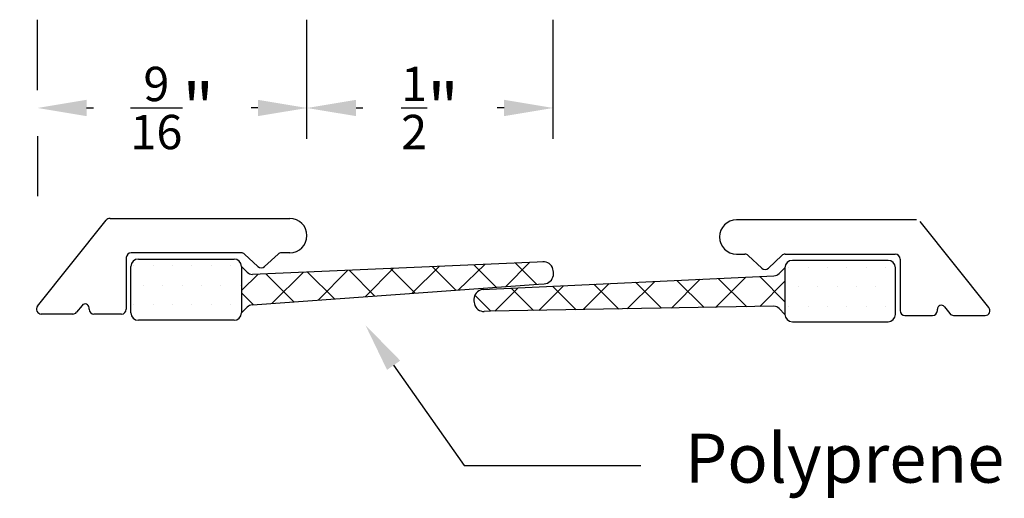
# Model space of a CAD drawing. Units: inches. Extents: x 29.06 to 31.06, y 12.3 to 13.28.
import ezdxf
from ezdxf import colors
from ezdxf.entities.mleader import LeaderData, LeaderLine
from ezdxf.math import Vec2, Vec3

# ---------------------------------------------------------------- set-up
doc = ezdxf.new("R2010")
doc.units = ezdxf.units.IN
doc.header["$MEASUREMENT"] = 0
doc.linetypes.add('SLD-Solid', pattern=[0])
doc.layers.add('Model-Front', color=7, linetype='Continuous')
doc.styles.get("Standard").update_dxf_attribs({"font": 'arial.ttf'})
doc.dimstyles.get("Standard").update_dxf_attribs({"dimtxt": 0.18, "dimasz": 0.18, "dimexe": 0.18, "dimexo": 0.0625, "dimgap": 0.09, "dimtad": 0, "dimtih": 1, "dimtoh": 1, "dimdec": 4, "dimzin": 0, "dimdsep": 46, "dimtxsty": 'Standard', "dimcen": 0.09, "dimadec": 0, "dimazin": 0, "dimtfac": 1, "dimtdec": 4, "dimtofl": 0, "dimtmove": 0, "dimatfit": 3, "dimfxl": 1, "dimtolj": 1, "dimtzin": 0, "dimarcsym": 0})

# ---------------------------------------------------------------- blocks, each defined once
blk = doc.blocks.new('*D7')
at = {"color": 0, "lineweight": -2, "transparency": 16777216}
for p, q in [((29.644, 13.0365), (29.644, 13.2792)), ((30.1455, 13.0365), (30.1455, 13.2792)), ((29.744, 13.0992), (29.7577, 13.0992)), ((30.0455, 13.0992), (30.0317, 13.0992))]:
    blk.add_line(p, q, dxfattribs=at)
at = {"color": 0, "transparency": 16777216}
for points in [[(29.744, 13.1159), (29.744, 13.0826), (29.644, 13.0992)], [(30.0455, 13.1159), (30.0455, 13.0826), (30.1455, 13.0992)]]:
    blk.add_solid(points, dxfattribs=at)
at = {"layer": 'Defpoints', "color": 0, "transparency": 16777216}
for p in [(29.644, 13.0992), (29.644, 12.974), (30.1455, 12.974)]:
    blk.add_point(p, dxfattribs=at)
at = {"color": 0, "transparency": 16777216, "insert": (29.8947, 13.0992), "char_height": 0.18, "attachment_point": 5}
blk.add_mtext('\\A1;{\\H0.38889x;\\S1/2;\\H1.42857x;"}', dxfattribs=at)
blk = doc.blocks.new('*D8')
at = {"color": 0, "lineweight": -2, "transparency": 16777216}
for p, q in [((29.644, 13.0365), (29.644, 13.2792)), ((29.195, 13.0992), (29.2088, 13.0992)), ((29.544, 13.0992), (29.5301, 13.0992)), ((29.095, 13.0419), (29.095, 12.9192))]:
    blk.add_line(p, q, dxfattribs=at)
at = {"color": 0, "transparency": 16777216}
for points in [[(29.195, 13.1159), (29.195, 13.0826), (29.095, 13.0992)], [(29.544, 13.1159), (29.544, 13.0826), (29.644, 13.0992)]]:
    blk.add_solid(points, dxfattribs=at)
at = {"layer": 'Defpoints', "color": 0, "transparency": 16777216}
for p in [(29.095, 13.1044), (29.095, 13.0992), (29.644, 12.974)]:
    blk.add_point(p, dxfattribs=at)
at = {"color": 0, "transparency": 16777216, "insert": (29.3695, 13.0992), "char_height": 0.18, "attachment_point": 5}
blk.add_mtext('\\A1;{\\H0.38889x;\\S9/16;\\H1.42857x;"}', dxfattribs=at)

msp = doc.modelspace()

# ---------------------------------------------------------------- hatches: boundary and pattern name
h = msp.add_hatch()
h.set_pattern_fill('DOTS', color=256, scale=0.63)
h.set_pattern_definition([(0, (0.232558, -0.452913), (0.0196875, 0.039375), [0, -0.039375])])
h.paths.add_polyline_path([(29.51046, 12.77636, 0.4142136), (29.49546, 12.79136), (29.44598, 12.79136), (29.30046, 12.79136, 0.4142136), (29.28546, 12.77636), (29.28546, 12.68136, 0.4142136), (29.30046, 12.66636), (29.44598, 12.66636), (29.49546, 12.66636, 0.4142136), (29.51046, 12.68136)])
h = msp.add_hatch()
h.set_pattern_fill('DOTS', color=256, scale=0.63)
h.set_pattern_definition([(0, (0.07049, -0.45574), (0.0196875, 0.039375), [0, -0.039375])])
h.paths.add_polyline_path([(30.61788, 12.77353, -0.4142136), (30.63288, 12.78853), (30.68235, 12.78853), (30.82788, 12.78853, -0.4142136), (30.84288, 12.77353), (30.84288, 12.67853, -0.4142136), (30.82788, 12.66353), (30.68235, 12.66353), (30.63288, 12.66353, -0.4142136), (30.61788, 12.67853)])

# ---------------------------------------------------------------- linework, layer by layer
at = {"color": 5}
msp.add_line((29.09495, 13.13562), (29.09495, 13.27922), dxfattribs=at)
for p, q in [((29.09495, 12.69537), (29.23495, 12.87037)), ((29.24276, 12.87412), (29.60896, 12.87412)), ((30.88557, 12.87129), (30.51938, 12.87129)), ((31.03338, 12.69254), (30.89338, 12.86754)), ((29.45021, 12.80412), (29.28596, 12.80412)), ((29.50996, 12.80412), (29.44598, 12.80412)), ((29.54412, 12.77582), (29.51679, 12.80142)), ((29.58512, 12.80142), (29.55779, 12.77582)), ((29.60896, 12.80412), (29.59196, 12.80412)), ((30.51938, 12.80129), (30.53638, 12.80129)), ((30.61838, 12.80129), (30.68235, 12.80129)), ((30.67812, 12.80129), (30.84238, 12.80129)), ((29.27596, 12.79412), (29.27596, 12.68912)), ((29.30046, 12.79136), (29.44598, 12.79136)), ((29.44598, 12.79136), (29.49546, 12.79136)), ((30.11282, 12.785), (29.53281, 12.76)), ((30.12471, 12.78569), (30.11282, 12.785)), ((30.54321, 12.79859), (30.57054, 12.77299)), ((30.58421, 12.77299), (30.61154, 12.79859)), ((30.68235, 12.78853), (30.63288, 12.78853)), ((30.82788, 12.78853), (30.68235, 12.78853)), ((30.85238, 12.79129), (30.85238, 12.68629)), ((29.28546, 12.68136), (29.28546, 12.77636)), ((29.52243, 12.76439), (29.51046, 12.77636)), ((29.51046, 12.77636), (29.51046, 12.68136)), ((29.51046, 12.77636), (29.51046, 12.68136)), ((30.6059, 12.76156), (30.61788, 12.77353)), ((30.61788, 12.77353), (30.61788, 12.67853)), ((30.61788, 12.77353), (30.61788, 12.67853)), ((30.84288, 12.67853), (30.84288, 12.77353)), ((29.53281, 12.69772), (30.11542, 12.74008)), ((30.01562, 12.72977), (30.59552, 12.75717)), ((30.11542, 12.74008), (30.12732, 12.74077)), ((30.00372, 12.72938), (30.01562, 12.72977)), ((29.16679, 12.67912), (29.10276, 12.67912)), ((29.18571, 12.69676), (29.1746, 12.68288)), ((29.19996, 12.68912), (29.19996, 12.69176)), ((29.26596, 12.67912), (29.20996, 12.67912)), ((29.51046, 12.68136), (29.52243, 12.69333)), ((30.01708, 12.6848), (30.00517, 12.68441)), ((30.59552, 12.69489), (30.01708, 12.6848)), ((30.61788, 12.67853), (30.6059, 12.6905)), ((30.92838, 12.68629), (30.92838, 12.68893)), ((30.94262, 12.69393), (30.95373, 12.68005)), ((29.44598, 12.66636), (29.30046, 12.66636)), ((29.49546, 12.66636), (29.44598, 12.66636)), ((30.63288, 12.66353), (30.68235, 12.66353)), ((30.68235, 12.66353), (30.82788, 12.66353)), ((30.86238, 12.67629), (30.91838, 12.67629)), ((30.96154, 12.67629), (31.02557, 12.67629))]:
    msp.add_line(p, q)
at = {"linetype": 'SLD-Solid', "lineweight": 15}
for p, q in [((29.31529, 12.87412), (29.35015, 12.87412)), ((29.44598, 12.87412), (29.3552, 12.87412)), ((29.45103, 12.87412), (29.48774, 12.87412)), ((30.67731, 12.87129), (30.6406, 12.87129)), ((30.68235, 12.87129), (30.77314, 12.87129)), ((30.81304, 12.87129), (30.77818, 12.87129))]:
    msp.add_line(p, q, dxfattribs=at)
at = {"linetype": 'Continuous'}
for p, q in [((29.95303, 12.72827), (30.00614, 12.7804)), ((30.02947, 12.73383), (29.98386, 12.77944)), ((30.04925, 12.73527), (30.09819, 12.78507)), ((30.11187, 12.73982), (30.0686, 12.78309)), ((29.51046, 12.72738), (29.54429, 12.76049)), ((29.61748, 12.70388), (29.56018, 12.76118)), ((29.57257, 12.70055), (29.63666, 12.76447)), ((29.69988, 12.70987), (29.64492, 12.76483)), ((29.66702, 12.70748), (29.72725, 12.76838)), ((29.78227, 12.71586), (29.72965, 12.76848)), ((29.76236, 12.71441), (29.82034, 12.77239)), ((29.86467, 12.72185), (29.81439, 12.77213)), ((29.85771, 12.72134), (29.91342, 12.77617)), ((29.94707, 12.72784), (29.89912, 12.77579)), ((30.20653, 12.6881), (30.25973, 12.7413)), ((30.27924, 12.68937), (30.22878, 12.73984)), ((30.29649, 12.68967), (30.3525, 12.74568)), ((30.36612, 12.69089), (30.31318, 12.74383)), ((30.38645, 12.69124), (30.44528, 12.75007)), ((30.45299, 12.69241), (30.39758, 12.74781)), ((30.47641, 12.69281), (30.53805, 12.75445)), ((30.53986, 12.69392), (30.48198, 12.7518)), ((30.56637, 12.69439), (30.61788, 12.74589)), ((30.61788, 12.70429), (30.56638, 12.75579)), ((29.53508, 12.69789), (29.51046, 12.72251)), ((30.02662, 12.68496), (30.07419, 12.73253)), ((30.1055, 12.68634), (30.05998, 12.73186)), ((30.11658, 12.68653), (30.16696, 12.73692)), ((30.19237, 12.68786), (30.14438, 12.73585)), ((30.01863, 12.68482), (29.98604, 12.71741))]:
    msp.add_line(p, q, dxfattribs=at)
for centre, radius, start, end in [((29.24276, 12.86412), 0.01, 90, 141.34019), ((29.60896, 12.83912), 0.035, 270, 90), ((30.51938, 12.83629), 0.035, 90, 270), ((29.28596, 12.79412), 0.01, 90, 180), ((29.50996, 12.79412), 0.01, 46.87313, 90), ((29.59196, 12.79412), 0.01, 90, 133.12687), ((30.53638, 12.79129), 0.01, 46.87313, 90), ((30.61838, 12.79129), 0.01, 90, 133.12687), ((30.84238, 12.79129), 0.01, 0, 90), ((29.30046, 12.77636), 0.015, 90, 180), ((29.49546, 12.77636), 0.015, 0, 90), ((30.12587, 12.76572), 0.02, 14.84613, 93.32083), ((30.63288, 12.77353), 0.015, 90, 180), ((30.82788, 12.77353), 0.015, 0, 90), ((29.53303, 12.77499), 0.015, 225, 269.1474), ((29.55096, 12.78312), 0.01, 226.87313, 313.12687), ((30.11378, 12.76252), 0.0325, 351.79552, 14.84613), ((30.57738, 12.78029), 0.01, 226.87313, 313.12687), ((30.5953, 12.77216), 0.015, 270.8526, 315), ((30.12616, 12.76073), 0.02, 273.32083, 351.79552), ((30.00436, 12.70939), 0.02, 91.85246, 170.32715), ((29.19196, 12.69176), 0.008, 0, 141.34019), ((30.01669, 12.70729), 0.0325, 170.32715, 193.37776), ((30.00453, 12.7044), 0.02, 193.37776, 271.85246), ((29.10276, 12.68912), 0.01, 141.34019, 270), ((29.16679, 12.68912), 0.01, 270, 321.34019), ((29.20996, 12.68912), 0.01, 180, 270), ((29.26596, 12.68912), 0.01, 270, 0), ((29.30046, 12.68136), 0.015, 180, 270), ((29.49546, 12.68136), 0.015, 270, 0), ((29.53303, 12.68273), 0.015, 90.8526, 135), ((30.5953, 12.6799), 0.015, 45, 89.1474), ((30.63288, 12.67853), 0.015, 180, 270), ((30.82788, 12.67853), 0.015, 270, 0), ((30.86238, 12.68629), 0.01, 180, 270), ((30.91838, 12.68629), 0.01, 270, 360), ((30.93638, 12.68893), 0.008, 38.65981, 180), ((30.96154, 12.68629), 0.01, 218.65981, 270), ((31.02557, 12.68629), 0.01, 270, 38.65981)]:
    msp.add_arc(centre, radius, start, end)
at = {"layer": 'Model-Front'}
for p, q in [((29.35015, 12.87412), (29.3552, 12.87412)), ((29.44598, 12.87412), (29.45103, 12.87412)), ((30.68235, 12.87129), (30.67731, 12.87129)), ((30.77818, 12.87129), (30.77314, 12.87129))]:
    msp.add_line(p, q, dxfattribs=at)

# ---------------------------------------------------------------- dimensions: what is measured, and where the dimension line sits
at = {"color": 5}
for base, p1, p2, text, override, picture, middle in [((29.09495, 13.09922), (29.64396, 12.97402), (29.09495, 13.10437), '{\\H0.38889x;\\S9/16;\\H1.42857x;"}', {"dimasz": 0.1, "dimtmove": 1}, '*D8', (29.36945, 13.09922)), ((29.64396, 13.09922), (30.14546, 12.97402), (29.64396, 12.97402), '{\\H0.38889x;\\S1/2;\\H1.42857x;"}', {"dimasz": 0.1}, '*D7', (29.89471, 13.09922))]:
    dim = msp.add_linear_dim(base=base, p1=p1, p2=p2, text=text, dimstyle='Standard', override=override, dxfattribs=at)
    dim.commit()
    dim.dimension.update_dxf_attribs({"geometry": picture, "text_midpoint": middle, "dimtype": 160})

# ---------------------------------------------------------------- leaders
ml = msp.add_multileader_mtext('Standard', dxfattribs=at)
ml.set_content('Polyprene ', color=5)
ml.set_leader_properties()
ml.build(insert=Vec2(0, 0))
ml.multileader.update_dxf_attribs({"dogleg_length": 0.36, "arrow_head_size": 0.1})
ctx = ml.context
ctx.base_point, ctx.char_height, ctx.arrow_head_size, ctx.landing_gap_size, ctx.plane_origin = Vec3(30.324, 12.37073), 0.1, 0.1, 0.09, Vec3(29.82782, 12.71488)
notes = []
notes.append((ctx, [(0, (1, 1, 0), (29.964, 12.37073), (1, 0), 0.36, [(0, [(29.76307, 12.65659)], 0, [])])]))
ctx.mtext.insert, ctx.mtext.flow_direction = Vec3(30.414, 12.43543), 5
for ctx, leaders in notes:
    for number, flags, end, landing, length, lines in leaders:
        leader = LeaderData()
        leader.index, (leader.has_last_leader_line, leader.has_dogleg_vector, leader.attachment_direction) = number, flags
        leader.last_leader_point, leader.dogleg_vector, leader.dogleg_length = Vec3(end), Vec3(landing), length
        for number, points, colour, breaks in lines:
            line = LeaderLine()
            line.index, line.vertices, line.color, line.breaks = number, Vec3.list(points), colors.encode_raw_color(colour), breaks
            leader.lines.append(line)
        ctx.leaders.append(leader)

doc.saveas('drawing.dxf')
